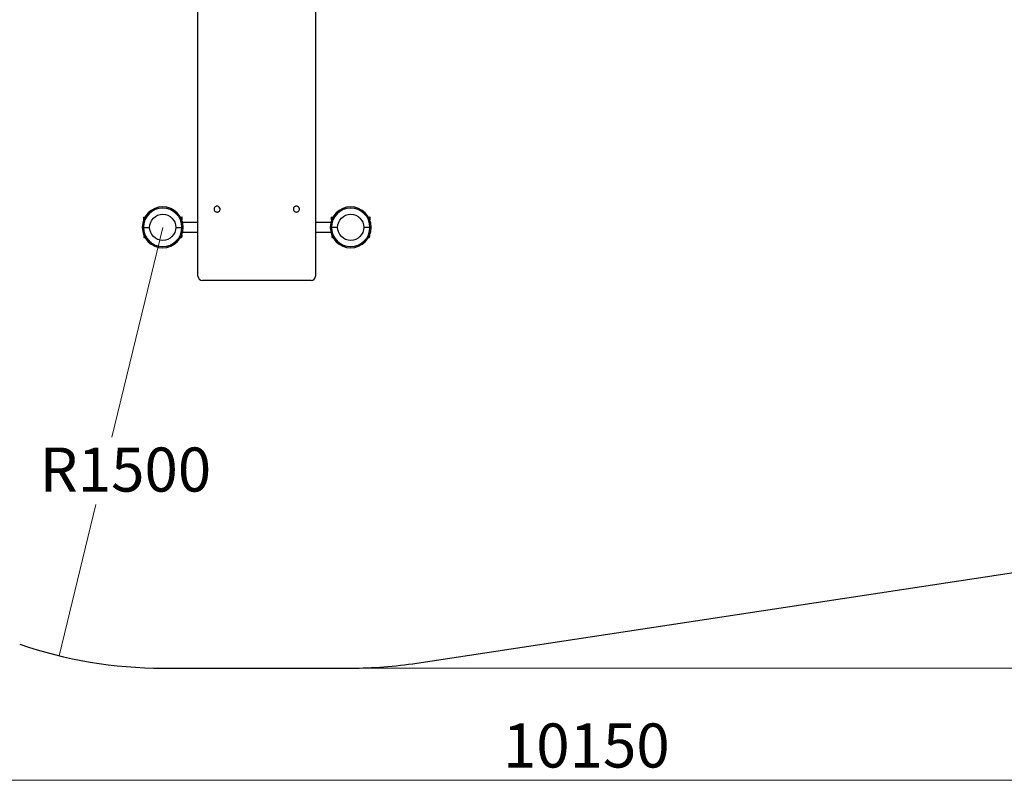
# Model space of a CAD drawing. Units: millimetres. Extents: x -4857 to 5665, y -3047 to 4128.
# Drawn here: x -1554 to 1798, y -3047 to -455 of the extents above; entities that cross this region are included whole.
import ezdxf

# ---------------------------------------------------------------- set-up
doc = ezdxf.new("R2010")
doc.units = ezdxf.units.MM
doc.linetypes.add('SLD-Сплошная', pattern=[0])
doc.styles.add('SLDTEXTSTYLE0', font='TXT', dxfattribs={"width": 0.7})
doc.dimstyles.new('SLDDIMSTYLE0', dxfattribs={"dimtxt": 150, "dimasz": 3.5, "dimexe": 0, "dimexo": 0.0625, "dimgap": 37.5, "dimtad": 0, "dimtih": 1, "dimtoh": 1, "dimrnd": 1e-09, "dimzin": 12, "dimdsep": 46, "dimtxsty": 'SLDTEXTSTYLE0', "dimsah": 1, "dimcen": 0, "dimadec": 0, "dimazin": 3, "dimtfac": 1, "dimtdec": 3, "dimtofl": 0, "dimtmove": 0, "dimatfit": 3, "dimfxl": 1, "dimfrac": 2, "dimtolj": 1, "dimtzin": 12, "dimarcsym": 0})
doc.dimstyles.new('SLDDIMSTYLE1', dxfattribs={"dimtxt": 150, "dimasz": 3.5, "dimexe": 0, "dimexo": 0.0625, "dimgap": 37.5, "dimtad": 2, "dimrnd": 1e-09, "dimzin": 12, "dimdsep": 46, "dimtxsty": 'SLDTEXTSTYLE0', "dimsah": 1, "dimcen": 0.09, "dimadec": 0, "dimazin": 3, "dimtfac": 1, "dimtdec": 3, "dimtofl": 0, "dimtmove": 0, "dimatfit": 3, "dimfxl": 1, "dimfrac": 2, "dimtolj": 1, "dimtzin": 12, "dimarcsym": 0})

# ---------------------------------------------------------------- blocks, each defined once
blk = doc.blocks.new('_D_2')
at = {"color": 7, "linetype": 'SLD-Сплошная', "lineweight": 0}
for p, q in [((-1067.1, -1162.1), (-1239.9, -1875.9)), ((-1420, -2620), (-1295.3, -2104.9))]:
    blk.add_line(p, q, dxfattribs=at)
at = {"color": 7, "linetype": 'SLD-Сплошная', "lineweight": 18}
blk.add_solid([(-1420, -2620), (-1418.7, -2616.7), (-1419.7, -2616.5)], dxfattribs=at)
at = {"color": 7, "linetype": 'SLD-Сплошная', "lineweight": 18, "insert": (-1486.3, -1911.5), "char_height": 150, "attachment_point": 1, "style": 'SLDTEXTSTYLE0'}
blk.add_mtext('R1500', dxfattribs=at)
blk = doc.blocks.new('_D_3')
at = {"color": 7, "linetype": 'SLD-Сплошная', "lineweight": 0}
for p, q in [((862.9, 4127.9), (5662.5, 4127.9)), ((5661.5, 4127.9), (5661.5, -2662.1)), ((-427.1, -2662.1), (5662.5, -2662.1))]:
    blk.add_line(p, q, dxfattribs=at)
at = {"color": 7, "linetype": 'SLD-Сплошная', "lineweight": 18}
for points in [[(5661.5, 4127.9), (5661, 4124.4), (5662, 4124.4)], [(5661.5, -2662.1), (5662, -2658.6), (5661, -2658.6)]]:
    blk.add_solid(points, dxfattribs=at)
at = {"color": 7, "linetype": 'SLD-Сплошная', "lineweight": 18, "insert": (5468.1, 494), "char_height": 150, "attachment_point": 1, "rotation": 90, "style": 'SLDTEXTSTYLE0'}
blk.add_mtext('6790', dxfattribs=at)
blk = doc.blocks.new('_D_4')
at = {"color": 7, "linetype": 'SLD-Сплошная', "lineweight": 0}
for p, q in [((-4857.1, -480.4), (-4857.1, -3044.9)), ((5292.9, -653.4), (5292.9, -3044.9)), ((5292.9, -3043.9), (-4857.1, -3043.9))]:
    blk.add_line(p, q, dxfattribs=at)
at = {"color": 7, "linetype": 'SLD-Сплошная', "lineweight": 18}
for points in [[(-4857.1, -3043.9), (-4853.6, -3044.4), (-4853.6, -3043.3)], [(5292.9, -3043.9), (5289.4, -3043.3), (5289.4, -3044.4)]]:
    blk.add_solid(points, dxfattribs=at)
at = {"color": 7, "linetype": 'SLD-Сплошная', "lineweight": 18, "insert": (90.9, -2850.5), "char_height": 150, "attachment_point": 1, "style": 'SLDTEXTSTYLE0'}
blk.add_mtext('10150', dxfattribs=at)

msp = doc.modelspace()

# ---------------------------------------------------------------- linework, layer by layer
at = {"color": 7, "linetype": 'SLD-Сплошная', "lineweight": 25}
for p, q in [((-947.128, -1328.257), (-947.128, 321.145)), ((-547.128, 321.145), (-547.128, -1328.257)), ((-892.454, -1100.102), (-892.454, -1100.132)), ((-871.803, -1100.132), (-871.803, -1100.102)), ((-622.454, -1100.102), (-622.454, -1100.132)), ((-601.803, -1100.132), (-601.803, -1100.102)), ((-1133.128, -1128.105), (-1133.128, -1137.105)), ((-1127.744, -1128.105), (-1133.128, -1128.105)), ((-1133.128, -1137.105), (-1131.976, -1137.105)), ((-1132.128, -1127.105), (-1127.172, -1127.105)), ((-1007.085, -1127.105), (-1002.128, -1127.105)), ((-1001.128, -1128.105), (-1006.513, -1128.105)), ((-1002.281, -1137.105), (-1001.128, -1137.105)), ((-1001.128, -1137.105), (-1001.128, -1128.105)), ((-493.128, -1128.105), (-493.128, -1137.105)), ((-487.744, -1128.105), (-493.128, -1128.105)), ((-493.128, -1137.105), (-491.976, -1137.105)), ((-492.128, -1127.105), (-487.172, -1127.105)), ((-367.085, -1127.105), (-362.128, -1127.105)), ((-361.128, -1128.105), (-366.513, -1128.105)), ((-362.281, -1137.105), (-361.128, -1137.105)), ((-361.128, -1137.105), (-361.128, -1128.105)), ((-1132.628, -1162.105), (-1136.628, -1162.105)), ((-1132.628, -1162.105), (-1111.628, -1162.105)), ((-1022.628, -1162.105), (-1001.628, -1162.105)), ((-997.628, -1162.105), (-1001.628, -1162.105)), ((-947.128, -1145.355), (-999.677, -1145.355)), ((-494.58, -1145.355), (-547.128, -1145.355)), ((-492.628, -1162.105), (-496.628, -1162.105)), ((-471.628, -1162.105), (-492.628, -1162.105)), ((-361.628, -1162.105), (-382.628, -1162.105)), ((-357.628, -1162.105), (-361.628, -1162.105)), ((-1131.628, -1187.989), (-1131.628, -1192.964)), ((-1131.628, -1192.964), (-1129.063, -1193.422)), ((-1131.628, -1193.545), (-1131.628, -1195.585)), ((-1131.628, -1193.545), (-1129.111, -1193.545)), ((-1128.033, -1195.585), (-1131.628, -1195.585)), ((-1127.461, -1196.605), (-1130.608, -1196.605)), ((-1130.074, -1196.605), (-1129.574, -1197.105)), ((-1129.574, -1197.105), (-1127.172, -1197.105)), ((-1007.085, -1197.105), (-1004.683, -1197.105)), ((-1003.648, -1196.605), (-1006.796, -1196.605)), ((-1002.628, -1195.585), (-1006.224, -1195.585)), ((-1005.275, -1193.47), (-1002.628, -1192.964)), ((-1005.146, -1193.545), (-1002.628, -1193.545)), ((-1004.683, -1197.105), (-1004.183, -1196.605)), ((-1002.628, -1187.989), (-1002.628, -1192.964)), ((-1002.628, -1195.585), (-1002.628, -1193.545)), ((-999.677, -1178.855), (-947.128, -1178.855)), ((-547.128, -1178.855), (-494.58, -1178.855)), ((-491.628, -1187.989), (-491.628, -1192.964)), ((-491.628, -1192.964), (-489.063, -1193.422)), ((-491.628, -1193.545), (-491.628, -1195.585)), ((-491.628, -1193.545), (-489.111, -1193.545)), ((-488.033, -1195.585), (-491.628, -1195.585)), ((-487.461, -1196.605), (-490.608, -1196.605)), ((-490.074, -1196.605), (-489.574, -1197.105)), ((-489.574, -1197.105), (-487.172, -1197.105)), ((-367.085, -1197.105), (-364.683, -1197.105)), ((-363.648, -1196.605), (-366.796, -1196.605)), ((-362.628, -1195.585), (-366.224, -1195.585)), ((-365.275, -1193.47), (-362.628, -1192.964)), ((-362.628, -1193.545), (-365.146, -1193.545)), ((-364.683, -1197.105), (-364.183, -1196.605)), ((-362.628, -1187.989), (-362.628, -1192.964)), ((-362.628, -1195.585), (-362.628, -1193.545)), ((-562.128, -1342.82), (-932.128, -1342.82))]:
    msp.add_line(p, q, dxfattribs=at)
at = {"color": 7, "linetype": 'SLD-Сплошная', "lineweight": 25, "true_color": 0xffffff}
for p, q in [((-202.116, -2645.132), (3167.893, -2133.816)), ((-1067.128, -2662.105), (-427.128, -2662.105))]:
    msp.add_line(p, q, dxfattribs=at)
at = {"color": 7, "linetype": 'SLD-Сплошная', "lineweight": 25, "flags": 128}
for points in [[(-874.615, -1093.256), (-876.044, -1092.033), (-877.681, -1091.086), (-879.469, -1090.446), (-881.347, -1090.137), (-883.252, -1090.168), (-885.119, -1090.538), (-886.884, -1091.235), (-888.487, -1092.234), (-889.874, -1093.503), (-890.996, -1094.998), (-891.817, -1096.667), (-892.308, -1098.455), (-892.452, -1100.299), (-892.245, -1102.138), (-891.693, -1103.909), (-890.815, -1105.551), (-889.642, -1107.008), (-888.213, -1108.231), (-886.576, -1109.179), (-884.788, -1109.818), (-882.91, -1110.128), (-881.005, -1110.097), (-879.138, -1109.727), (-877.373, -1109.03), (-875.77, -1108.03), (-874.383, -1106.761), (-873.261, -1105.267), (-872.44, -1103.597), (-871.949, -1101.81), (-871.805, -1099.965), (-872.012, -1098.126), (-872.564, -1096.356), (-873.442, -1094.714), (-874.615, -1093.256)], [(-604.615, -1107.008), (-603.442, -1105.551), (-602.564, -1103.909), (-602.012, -1102.138), (-601.805, -1100.299), (-601.949, -1098.455), (-602.44, -1096.667), (-603.261, -1094.998), (-604.383, -1093.503), (-605.77, -1092.234), (-607.373, -1091.235), (-609.138, -1090.538), (-611.005, -1090.168), (-612.91, -1090.137), (-614.788, -1090.446), (-616.576, -1091.086), (-618.213, -1092.033), (-619.642, -1093.256), (-620.815, -1094.714), (-621.693, -1096.356), (-622.245, -1098.126), (-622.452, -1099.965), (-622.308, -1101.81), (-621.817, -1103.597), (-620.996, -1105.267), (-619.874, -1106.761), (-618.487, -1108.03), (-616.884, -1109.03), (-615.119, -1109.727), (-613.252, -1110.097), (-611.347, -1110.128), (-609.469, -1109.818), (-607.681, -1109.179), (-606.044, -1108.231), (-604.615, -1107.008)]]:
    msp.add_lwpolyline(points, dxfattribs=at)
at = {"color": 7, "linetype": 'SLD-Сплошная', "lineweight": 25}
for centre in [(-1067.128, -1162.105), (-427.128, -1162.105)]:
    msp.add_circle(centre, 44.5, dxfattribs=at)
for centre, radius, start, end in [((-1067.128, -1162.105), 69.5, 0, 180), ((-1067.128, -1162.105), 65.5, 0, 180), ((-882.103, -1100.378), 10.354, 43.683529, 178.47482), ((-881.668, -1100.123), 9.865, 0.122268, 44.359422), ((-612.128, -1100.326), 10.328, 1.241362, 178.758638), ((-427.128, -1162.105), 69.5, 0, 180), ((-427.128, -1162.105), 65.5, 0, 180), ((-1132.128, -1128.105), 1, 90, 180), ((-1002.128, -1128.105), 1, 0, 90), ((-492.128, -1128.105), 1, 90, 180), ((-362.128, -1128.105), 1, 0, 90), ((-1067.128, -1162.105), 69.5, 180, 0), ((-1067.128, -1162.105), 65.5, 180, 0), ((-427.128, -1162.105), 69.5, 180, 0), ((-427.128, -1162.105), 65.5, 180, 0), ((-1130.608, -1195.585), 1.02, 180, 270), ((-1003.648, -1195.585), 1.02, 270, 0), ((-490.608, -1195.585), 1.02, 180, 270), ((-363.648, -1195.585), 1.02, 270, 0), ((-932.344, -1328.036), 14.786, 180.859187, 270.834161), ((-561.913, -1328.036), 14.786, 269.165839, 359.140813)]:
    msp.add_arc(centre, radius, start, end, dxfattribs=at)
at = {"color": 7, "linetype": 'SLD-Сплошная', "lineweight": 25, "true_color": 0xffffff}
for centre, start, end in [((-1067.128, -1162.105), 251.057211, 270), ((-427.128, -1162.105), 270, 278.627414)]:
    msp.add_arc(centre, 1500, start, end, dxfattribs=at)
at = {"color": 7, "linetype": 'SLD-Сплошная', "lineweight": 25}
for points, knots in [([(-1131.628, -1192.964), (-1131.628, -1193.052), (-1131.628, -1193.392), (-1131.628, -1193.48), (-1131.628, -1193.545)], [0, 0, 0, 0, 0.257551345, 1, 1, 1, 1]), ([(-1002.628, -1192.964), (-1002.628, -1193.052), (-1002.628, -1193.392), (-1002.628, -1193.48), (-1002.628, -1193.545)], [0, 0, 0, 0, 0.257551345, 1, 1, 1, 1]), ([(-491.628, -1193.545), (-491.628, -1193.536), (-491.628, -1193.504), (-491.628, -1193.192), (-491.628, -1192.964)], [0, 0, 0, 0, 0.268633605, 1, 1, 1, 1]), ([(-362.628, -1193.545), (-362.628, -1193.536), (-362.628, -1193.504), (-362.628, -1193.192), (-362.628, -1192.964)], [0, 0, 0, 0, 0.268633605, 1, 1, 1, 1])]:
    msp.add_open_spline(points, degree=3, knots=knots, dxfattribs=at)

# ---------------------------------------------------------------- dimensions: what is measured, and where the dimension line sits
at = {"color": 7, "linetype": 'SLD-Сплошная', "lineweight": 18}
dim = msp.add_linear_dim(base=(5661.49, -2662.105), p1=(862.872, 4127.895), p2=(-427.128, -2662.105), angle=90, dimstyle='SLDDIMSTYLE1', dxfattribs=at)
dim.commit()
dim.dimension.update_dxf_attribs({"geometry": '_D_3', "text_midpoint": (5661.49, 686.12), "dimtype": 160})
dim = msp.add_linear_dim(base=(-4857.128, -3043.855), p1=(5292.872, -653.362), p2=(-4857.128, -480.432), dimstyle='SLDDIMSTYLE1', dxfattribs=at)
dim.commit()
dim.dimension.update_dxf_attribs({"geometry": '_D_4', "text_midpoint": (293.463, -3043.855), "dimtype": 160})
dim = msp.add_radius_dim(center=(-1067.128, -1162.105), mpoint=(-1420.009, -2620.006), dimstyle='SLDDIMSTYLE0', dxfattribs=at)
dim.commit()
dim.dimension.update_dxf_attribs({"geometry": '_D_2', "text_midpoint": (-1267.613, -1990.391), "dimtype": 164})

doc.saveas('drawing.dxf')
